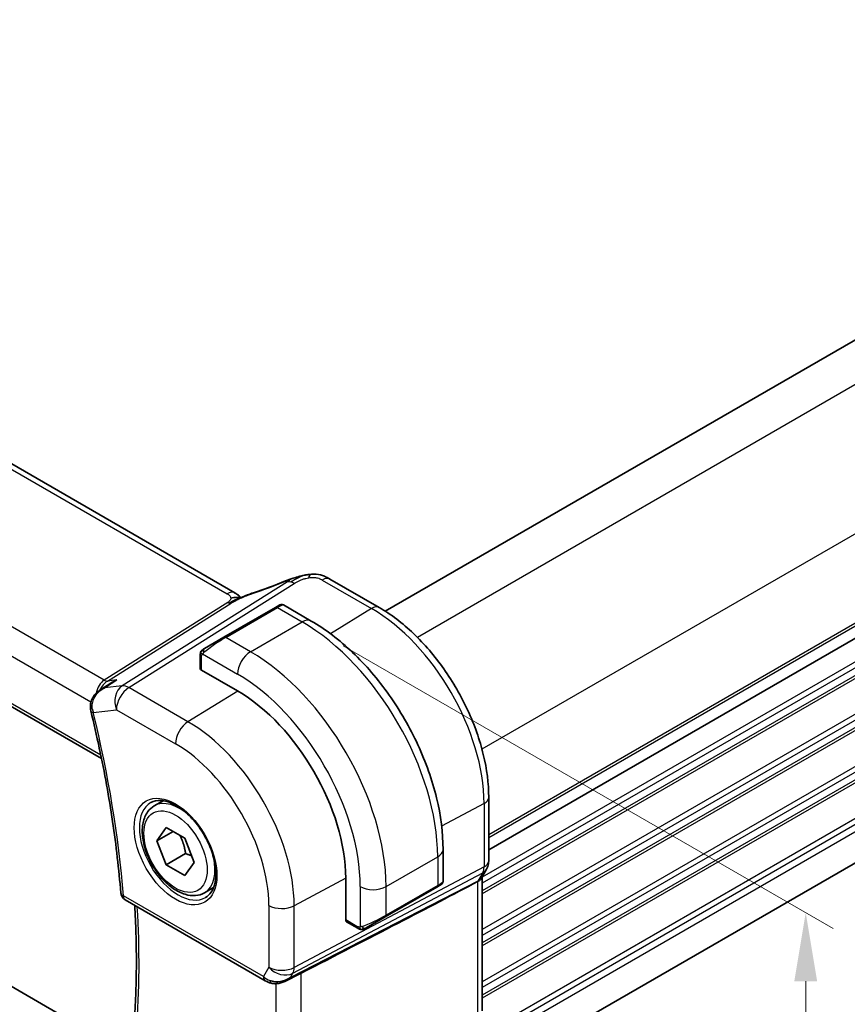
# Model space of a CAD drawing. Units: millimetres. Extents: x 0 to 2972, y 0 to 562.
# Drawn here: x 145 to 190, y 180 to 234 of the extents above; entities that cross this region are included whole.
import ezdxf

# ---------------------------------------------------------------- set-up
doc = ezdxf.new("R2010")
doc.units = ezdxf.units.MM
doc.header["$LTSCALE"] = 1.5
doc.layers.get('Defpoints').update_dxf_attribs({"lineweight": 25})
for name, color, linetype, lineweight in [('Dimension (ISO)', 7, 'Continuous', 18), ('Visible (ISO)', 7, 'Continuous', 35), ('Visible Narrow (ISO)', 7, 'Continuous', 25)]:
    doc.layers.add(name, color=color, linetype=linetype, lineweight=lineweight)
doc.styles.add('Note Text (TK)', font='txt')
doc.dimstyles.new('Default - Method 1b (TK)', dxfattribs={"dimscale": 1.5, "dimtxt": 2.5, "dimasz": 2.5, "dimexe": 1, "dimexo": 1.5, "dimgap": 1, "dimtad": 1, "dimtoh": 1, "dimrnd": 1e-08, "dimdsep": 46, "dimtxsty": 'Note Text (TK)', "dimcen": 0.09, "dimdle": 5, "dimclrd": 100, "dimclre": 100, "dimclrt": 7, "dimadec": 1, "dimazin": 1, "dimtfac": 1, "dimtmove": 0, "dimatfit": 3, "dimfxl": 1, "dimtolj": 1, "dimlwd": -1, "dimlwe": -1, "dimarcsym": 0})

# ---------------------------------------------------------------- blocks, each defined once
blk = doc.blocks.new('*D4')
at = {"layer": 'Defpoints', "color": 0}
for p in [(160.63, 201.36), (160.63, 167.884), (188.207, 151.962)]:
    blk.add_point(p, dxfattribs=at)
at = {"layer": 'Dimension (ISO)', "color": 100}
for p, q in [((162.88, 200.061), (189.707, 184.573)), ((188.207, 181.689), (188.207, 155.712)), ((162.88, 166.585), (189.707, 151.096))]:
    blk.add_line(p, q, dxfattribs=at)
for points in [[(187.582, 181.689), (188.832, 181.689), (188.207, 185.439)], [(187.582, 155.712), (188.832, 155.712), (188.207, 151.962)]]:
    blk.add_solid(points, dxfattribs=at)
at = {"layer": 'Dimension (ISO)', "color": 7, "insert": (185.177, 166.421), "char_height": 3.75, "attachment_point": 4, "rotation": 90, "style": 'Note Text (TK)'}
blk.add_mtext('\\A1;{\\Q30.000;\\W0.816;\\H0.816x;41}', dxfattribs=at)
blk = doc.blocks.new('*D5')
at = {"layer": 'Defpoints', "color": 0}
for p in [(83.202, 217.894), (83.202, 191.901), (165.226, 170.538)]:
    blk.add_point(p, dxfattribs=at)
at = {"layer": 'Dimension (ISO)', "color": 100}
for p, q in [((83.202, 215.296), (83.202, 190.169)), ((161.979, 146.419), (86.45, 190.026)), ((165.226, 167.94), (165.226, 142.812))]:
    blk.add_line(p, q, dxfattribs=at)
for points in [[(86.762, 190.567), (86.137, 189.485), (83.202, 191.901)], [(162.291, 146.961), (161.666, 145.878), (165.226, 144.544)]]:
    blk.add_solid(points, dxfattribs=at)
at = {"layer": 'Dimension (ISO)', "color": 7, "insert": (123.456, 172.159), "char_height": 3.75, "attachment_point": 4, "rotation": 330, "style": 'Note Text (TK)'}
blk.add_mtext('\\A1;{\\Q-30.000;\\W0.816;\\H0.816x;116}', dxfattribs=at)
blk = doc.blocks.new('*D6')
at = {"layer": 'Defpoints', "color": 0}
for p in [(133.379, 279.903), (150.165, 270.212), (86.525, 233.47)]:
    blk.add_point(p, dxfattribs=at)
at = {"layer": 'Dimension (ISO)', "color": 100}
for p, q in [((147.915, 271.511), (131.879, 280.769)), ((72.987, 245.036), (130.131, 278.028)), ((84.275, 234.769), (68.239, 244.027))]:
    blk.add_line(p, q, dxfattribs=at)
for points in [[(129.819, 278.57), (130.444, 277.487), (133.379, 279.903)], [(72.674, 245.577), (73.299, 244.495), (69.739, 243.161)]]:
    blk.add_solid(points, dxfattribs=at)
at = {"layer": 'Dimension (ISO)', "color": 7, "insert": (98.527, 263.28), "char_height": 3.75, "attachment_point": 4, "rotation": 30, "style": 'Note Text (TK)'}
blk.add_mtext('\\A1;{\\Q-30.000;\\W0.816;\\H0.816x;90}', dxfattribs=at)

msp = doc.modelspace()

# ---------------------------------------------------------------- linework, layer by layer
at = {"layer": 'Visible (ISO)'}
for p, q in [((156.9452, 202.9557), (101.334, 235.0628)), ((91.4306, 227.4877), (149.6494, 193.8751)), ((204.9302, 224.8958), (165.184, 201.9483)), ((210.5871, 211.8319), (170.8499, 188.8896)), ((210.5871, 211.8319), (170.8499, 188.8896)), ((150.6611, 177.9671), (95.2971, 209.9315)), ((164.8485, 202.1525), (162.1543, 203.708)), ((159.1745, 202.153), (159.4088, 202.2882)), ((159.6088, 202.2882), (161.1301, 201.4099)), ((159.1745, 202.153), (156.3461, 200.52)), ((155.2949, 199.9131), (156.3461, 200.52)), ((155.0561, 198.8105), (155.0561, 199.5197)), ((210.5578, 199.5095), (170.8499, 176.5841)), ((157.0946, 197.5841), (155.1147, 198.7272)), ((149.6043, 197.6548), (150.1594, 198.0137)), ((152.5376, 191.2904), (153.0284, 191.5738)), ((170.8499, 188.2817), (170.8499, 191.7577)), ((152.6799, 189.3756), (153.1902, 190.1016)), ((153.5638, 189.8859), (152.6799, 189.3756)), ((153.1902, 190.1016), (154.2108, 189.5123)), ((153.1902, 188.0603), (152.6799, 189.3756)), ((154.2108, 189.5123), (154.7211, 188.1971)), ((168.3477, 188.9088), (168.3477, 187.1521)), ((154.2508, 188.6727), (153.1902, 188.0603)), ((154.7211, 188.1971), (154.2108, 187.4711)), ((154.2108, 187.4711), (153.1902, 188.0603)), ((170.7278, 187.8173), (170.4668, 187.3653)), ((163.0166, 185.0407), (163.0166, 187.3269)), ((170.4964, 180.0589), (170.4964, 187.4165)), ((155.2876, 186.5272), (155.7784, 186.8106)), ((165.1849, 185.2107), (168.0133, 186.8437)), ((168.2476, 186.9789), (168.0133, 186.8437)), ((150.9518, 186.1362), (158.6156, 181.7115)), ((163.6737, 184.5937), (163.0595, 184.9483)), ((165.1849, 185.2107), (164.1337, 184.6038)), ((159.7255, 181.6926), (160.5024, 182.0915))]:
    msp.add_line(p, q, dxfattribs=at)
msp.add_arc((151.2018, 186.5693), 0.5, 184.59498, 240, dxfattribs=at)
for centre, major_axis, ratio, start_param, end_param in [((160.0329, 202.8694), (-0.3043, 0.7399), 0.0843129, 0.0000515, 0.0011128), ((161.7543, 203.0152), (0.4, 0.6928), 0.5773503, 0, 0.0000843), ((155.2561, 198.8145), (0.2, 0.0063), 0.5971344, 3.1228774, 3.9082756), ((157.0946, 190.7459), (-4.1875, 7.253), 0.5773503, 3.9269908, 5.4977871), ((149.5486, 196.6125), (-0.4857, -0.1186), 0.3685965, 6.2798756, 6.2831853), ((122.5506, 163.728), (54.8753, 27.4104), 0.0119155, 5.4720098, 5.7597343), ((167.3477, 186.6903), (-0.999, -0.4665), 0.0949824, 3.0917689, 3.0972675), ((163.163, 185.1195), (-0.1054, -0.17), 0.5971344, 5.5165024, 6.3019005), ((159.3898, 182.6444), (-0.9775, -0.5077), 0.8675307, 0.643326, 1.7497218), ((159.3898, 182.6444), (-0.2034, -1.0326), 0.8644991, 0.6723727, 0.9493893), ((159.0617, 182.0671), (-0.1221, -0.4849), 0.3057776, 6.2816275, 6.2817999)]:
    msp.add_ellipse(centre, major_axis=major_axis, ratio=ratio, start_param=start_param, end_param=end_param, dxfattribs=at)
for points, knots in [([(159.7285, 203.6093), (159.8614, 203.6639), (159.9982, 203.7126), (160.2556, 203.7914), (160.3779, 203.8259), (160.5477, 203.8695), (160.5941, 203.8809), (160.6406, 203.8917)], [0, 0, 0, 0, 0.043271022, 0.043271022, 0.081716544, 0.081716544, 0.09604496, 0.09604496, 0.09604496, 0.09604496]), ([(160.6121, 203.8847), (160.6572, 203.8959), (160.702, 203.9067), (160.7645, 203.9197), (160.7824, 203.9233), (160.8191, 203.9301), (160.8382, 203.9334), (160.8559, 203.9365)], [0, 0, 0, 0, 0.013948022, 0.013948022, 0.019481013, 0.019481013, 0.025138631, 0.025138631, 0.025138631, 0.025138631]), ([(160.8559, 203.9365), (160.8897, 203.9425), (160.9244, 203.9479), (160.9753, 203.9551), (160.9926, 203.9574), (161.0153, 203.9605), (161.0239, 203.9617), (161.0416, 203.964), (161.0511, 203.9652), (161.0605, 203.9664)], [0, 0, 0, 0, 0.010316752, 0.010316752, 0.015775988, 0.015775988, 0.018356484, 0.018356484, 0.021205033, 0.021205033, 0.021205033, 0.021205033]), ([(161.0605, 203.9664), (161.0639, 203.9668), (161.065, 203.9559), (161.0241, 203.8729), (160.9951, 203.7818)], [0.42041169, 0.42041169, 0.42041169, 0.42041169, 0.66666667, 1, 1, 1, 1]), ([(161.0606, 203.9664), (161.1737, 203.9777), (161.2888, 203.9791), (161.5615, 203.9551), (161.7196, 203.9185), (161.9265, 203.8327), (161.9848, 203.8028), (162.0389, 203.7733)], [0, 0, 0, 0, 0.03412854, 0.03412854, 0.08267423, 0.08267423, 0.10306421, 0.10306421, 0.10306421, 0.10306421]), ([(156.9452, 202.9557), (157.0176, 202.9139), (157.0894, 202.8663), (157.1914, 202.7824), (157.2261, 202.7493), (157.2627, 202.7138), (157.2697, 202.7071), (157.2802, 202.6971), (157.2843, 202.6933), (157.2881, 202.6899)], [0.00000422, 0.00000422, 0.00000422, 0.00000422, 0.026960969, 0.026960969, 0.042005701, 0.042005701, 0.045723254, 0.045723254, 0.048374851, 0.048374851, 0.048374851, 0.048374851]), ([(157.3079, 202.6987), (157.4152, 202.7469), (157.524, 202.7932), (157.7457, 202.8812), (157.8611, 202.9207), (157.9678, 202.9559)], [0, 0, 0, 0, 0.035316279, 0.035316279, 0.071931151, 0.071931151, 0.071931151, 0.071931151]), ([(157.2551, 202.6752), (157.2517, 202.6758), (157.1882, 202.6866), (157.0428, 202.7072), (156.8366, 202.6989), (156.7261, 202.6707)], [0.31390014, 0.31390014, 0.31390014, 0.31390014, 0.33333333, 0.66666667, 1, 1, 1, 1]), ([(157.1262, 202.6187), (157.1262, 202.6187), (157.1263, 202.6187), (157.1268, 202.6189), (157.1274, 202.6192), (157.129, 202.6199), (157.1301, 202.6203), (157.134, 202.622), (157.1373, 202.6234), (157.1438, 202.6262), (157.1471, 202.6276), (157.1576, 202.6322), (157.1648, 202.6354), (157.1937, 202.648), (157.2149, 202.6573), (157.2599, 202.6773), (157.2839, 202.688), (157.3079, 202.6987)], [0.037014098, 0.037014098, 0.037014098, 0.037014098, 0.037407968, 0.037407968, 0.037970144, 0.037970144, 0.038533831, 0.038533831, 0.039674888, 0.039674888, 0.040789729, 0.040789729, 0.043169793, 0.043169793, 0.050319145, 0.050319145, 0.058192441, 0.058192441, 0.058192441, 0.058192441]), ([(159.4089, 202.2883), (159.409, 202.2883), (159.409, 202.2884), (159.4091, 202.2884), (159.4091, 202.2884), (159.4093, 202.2885), (159.4094, 202.2886), (159.4096, 202.2887), (159.4097, 202.2888), (159.4101, 202.289), (159.4104, 202.2892), (159.4115, 202.2898), (159.4124, 202.2903), (159.4159, 202.2921), (159.4185, 202.2935), (159.4291, 202.2986), (159.4374, 202.302), (159.4663, 202.3116), (159.4883, 202.3151), (159.5314, 202.315), (159.5532, 202.3113), (159.5859, 202.3002), (159.5979, 202.2947), (159.6092, 202.2882)], [0, 0, 0, 0, 0.000025198, 0.000025198, 0.000045357, 0.000045357, 0.000086072, 0.000086072, 0.000126183, 0.000126183, 0.00022458, 0.00022458, 0.000519358, 0.000519358, 0.001403528, 0.001403528, 0.004061148, 0.004061148, 0.010560939, 0.010560939, 0.017006663, 0.017006663, 0.02092896, 0.02092896, 0.02092896, 0.02092896]), ([(170.8499, 191.7577), (170.8499, 192.5076), (170.7478, 193.2996), (170.3589, 194.9063), (170.0719, 195.7207), (169.3411, 197.3041), (168.8974, 198.0727), (167.8915, 199.4972), (167.3297, 200.1529), (166.1327, 201.2931), (165.4979, 201.7775), (164.8485, 202.1525)], [6.2831853, 6.2831853, 6.2831853, 6.2831853, 6.5973446, 6.5973446, 6.9115038, 6.9115038, 7.2256631, 7.2256631, 7.5398224, 7.5398224, 7.8539816, 7.8539816, 7.8539816, 7.8539816]), ([(161.1301, 201.4099), (161.9121, 200.9584), (162.6759, 200.3755), (164.1155, 199.0042), (164.7909, 198.2159), (166.0001, 196.5034), (166.5334, 195.5795), (167.4119, 193.6762), (167.7569, 192.697), (168.2247, 190.7647), (168.3477, 189.8118), (168.3477, 188.9088)], [4.712389, 4.712389, 4.712389, 4.712389, 5.0265482, 5.0265482, 5.3407075, 5.3407075, 5.6548668, 5.6548668, 5.969026, 5.969026, 6.2831853, 6.2831853, 6.2831853, 6.2831853]), ([(155.0561, 199.5197), (155.0561, 199.5559), (155.059, 199.5914), (155.0686, 199.6617), (155.0762, 199.6989), (155.0919, 199.735)], [0, 0, 0, 0, 0.011946854, 0.011946854, 0.024187757, 0.024187757, 0.024187757, 0.024187757]), ([(155.1031, 199.7576), (155.1064, 199.7635), (155.1101, 199.7697), (155.1181, 199.7817), (155.1225, 199.7876), (155.1349, 199.8027), (155.1436, 199.8116), (155.1657, 199.832), (155.1795, 199.8432), (155.1985, 199.8564), (155.2032, 199.8596), (155.2105, 199.8642), (155.2131, 199.8658), (155.2163, 199.8677), (155.217, 199.8681), (155.2179, 199.8686), (155.218, 199.8687), (155.2182, 199.8688), (155.2182, 199.8688), (155.2236, 199.8719), (155.22, 199.8698), (155.2194, 199.8695)], [0, 0, 0, 0, 0.002122275, 0.002122275, 0.004320917, 0.004320917, 0.008043854, 0.008043854, 0.013347151, 0.013347151, 0.015067669, 0.015067669, 0.016004461, 0.016004461, 0.016254338, 0.016254338, 0.01630119, 0.01630119, 0.016313861, 0.016313861, 0.018254553, 0.018254553, 0.018254553, 0.018254553]), ([(155.2949, 199.9131), (155.2904, 199.9105), (155.2858, 199.9078), (155.2812, 199.9052), (155.2767, 199.9025), (155.272, 199.8999), (155.2674, 199.8972), (155.2628, 199.8946), (155.2583, 199.8919), (155.2539, 199.8894), (155.2496, 199.8869), (155.2454, 199.8845), (155.2415, 199.8823), (155.2377, 199.8801), (155.2342, 199.8781), (155.2312, 199.8763), (155.2282, 199.8746), (155.2257, 199.8731), (155.2238, 199.872), (155.2218, 199.8709), (155.2203, 199.87), (155.2194, 199.8695)], [0, 0, 0, 0, 0.071275, 0.071275, 0.071275, 0.14246065, 0.14246065, 0.14246065, 0.21364074, 0.21364074, 0.21364074, 0.28489899, 0.28489899, 0.28489899, 0.35632005, 0.35632005, 0.35632005, 0.42799051, 0.42799051, 0.42799051, 0.5, 0.5, 0.5, 0.5]), ([(150.4915, 198.1848), (150.4901, 198.1842), (150.4887, 198.1836), (150.3727, 198.1371), (150.2622, 198.0802), (150.1594, 198.0137)], [-0.00045753, -0.00045753, -0.00045753, -0.00045753, 0, 0, 0.037368619, 0.037368619, 0.037368619, 0.037368619]), ([(149.042, 196.6537), (149.0324, 196.7482), (149.0385, 196.8451), (149.0794, 197.0341), (149.1165, 197.1281), (149.2175, 197.3045), (149.2823, 197.3888), (149.4202, 197.5265), (149.4918, 197.5831), (149.568, 197.6324)], [0, 0, 0, 0, 0.02859923, 0.02859923, 0.05841019, 0.05841019, 0.09012667, 0.09012667, 0.11746196, 0.11746196, 0.11746196, 0.11746196]), ([(149.8062, 197.7429), (149.8069, 197.7432), (149.8075, 197.7435), (149.8101, 197.7448), (149.8121, 197.7457), (149.814, 197.7467)], [0.08258782286, 0.08258782286, 0.08258782286, 0.08258782286, 0.08272755549, 0.08272755549, 0.0831413252, 0.0831413252, 0.0831413252, 0.0831413252]), ([(149.814, 197.7467), (149.8122, 197.7461), (149.8103, 197.7455), (149.8078, 197.7447), (149.8071, 197.7445), (149.8065, 197.7443)], [-0.0831413252, -0.0831413252, -0.0831413252, -0.0831413252, -0.08272755549, -0.08272755549, -0.08258894144, -0.08258894144, -0.08258894144, -0.08258894144]), ([(149.0629, 196.4939), (149.2292, 195.8125), (149.3843, 195.1334), (149.672, 193.7812), (149.8045, 193.108), (150.0466, 191.7691), (150.1562, 191.1032), (150.3523, 189.7801), (150.4388, 189.1229), (150.5885, 187.8183), (150.6518, 187.1709), (150.7034, 186.5292)], [5.96616188, 5.96616188, 5.96616188, 5.96616188, 6.01016387, 6.01016387, 6.05416586, 6.05416586, 6.09816786, 6.09816786, 6.14216985, 6.14216985, 6.18617184, 6.18617184, 6.18617184, 6.18617184]), ([(152.3419, 191.4661), (152.5026, 191.5588), (152.6946, 191.6015), (153.1107, 191.5727), (153.3266, 191.5137), (153.7655, 191.3065), (153.9872, 191.1627), (154.4202, 190.802), (154.6314, 190.5849), (155.0207, 190.098), (155.1986, 189.828), (155.5014, 189.2634), (155.6262, 188.9689), (155.8096, 188.3877), (155.8684, 188.101), (155.916, 187.5671), (155.9051, 187.3198), (155.8203, 186.8884), (155.7463, 186.7052), (155.5635, 186.4349), (155.4605, 186.3384), (155.3419, 186.2699)], [3.9269908, 3.9269908, 3.9269908, 3.9269908, 4.297859, 4.297859, 4.6214948, 4.6214948, 4.9304709, 4.9304709, 5.2402718, 5.2402718, 5.551904, 5.551904, 5.8640424, 5.8640424, 6.1751476, 6.1751476, 6.4842445, 6.4842445, 6.7949736, 6.7949736, 7.0685835, 7.0685835, 7.0685835, 7.0685835]), ([(155.2876, 186.5272), (155.1392, 186.4416), (154.9712, 186.3912), (154.6086, 186.3611), (154.4132, 186.3868), (154.0001, 186.5136), (153.7822, 186.6242), (153.3557, 186.9189), (153.1476, 187.1056), (152.7663, 187.5313), (152.593, 187.7699), (152.2962, 188.2756), (152.1724, 188.5425), (151.9858, 189.0816), (151.9232, 189.3536), (151.8683, 189.88), (151.8765, 190.1342), (151.9723, 190.5944), (152.0583, 190.8024), (152.2821, 191.1035), (152.4011, 191.2116), (152.5376, 191.2904)], [2.3561945, 2.3561945, 2.3561945, 2.3561945, 2.6219889, 2.6219889, 2.9116134, 2.9116134, 3.2397083, 3.2397083, 3.5784192, 3.5784192, 3.9145523, 3.9145523, 4.2491117, 4.2491117, 4.5850272, 4.5850272, 4.9236794, 4.9236794, 5.2532791, 5.2532791, 5.4977871, 5.4977871, 5.4977871, 5.4977871]), ([(170.8494, 188.2649), (170.8473, 188.1663), (170.8299, 188.0669), (170.7786, 187.9198), (170.7547, 187.8673), (170.7261, 187.8178)], [0.001982701, 0.001982701, 0.001982701, 0.001982701, 0.031799239, 0.031799239, 0.0490347, 0.0490347, 0.0490347, 0.0490347]), ([(168.3471, 187.1482), (168.3468, 187.1279), (168.3433, 187.1073), (168.3301, 187.068), (168.3199, 187.0489), (168.2948, 187.0155), (168.2797, 187.0008), (168.2604, 186.987), (168.2579, 186.9853), (168.2541, 186.9829), (168.2528, 186.9821), (168.2509, 186.9809), (168.2502, 186.9805), (168.2493, 186.9799), (168.2489, 186.9797), (168.2484, 186.9794), (168.2483, 186.9793), (168.2479, 186.9791), (168.2478, 186.979), (168.2476, 186.9789)], [0.00030612, 0.00030612, 0.00030612, 0.00030612, 0.00640786, 0.00640786, 0.012743451, 0.012743451, 0.018933834, 0.018933834, 0.019842645, 0.019842645, 0.020298081, 0.020298081, 0.020526245, 0.020526245, 0.020641063, 0.020641063, 0.020699558, 0.020699558, 0.020760599, 0.020760599, 0.020760599, 0.020760599]), ([(170.242, 187.1417), (170.2419, 187.1416), (170.2417, 187.1415), (170.2416, 187.1415), (170.2415, 187.1414), (170.2414, 187.1414)], [0.000009289711, 0.000009289711, 0.000009289711, 0.000009289711, 0.000053563191, 0.000053563191, 0.00006678223, 0.00006678223, 0.00006678223, 0.00006678223]), ([(170.4191, 187.2922), (170.4037, 187.2708), (170.3861, 187.2504), (170.331, 187.197), (170.2892, 187.1666), (170.242, 187.1417)], [-0.030241045, -0.030241045, -0.030241045, -0.030241045, -0.019398947, -0.019398947, -0.000009051, -0.000009051, -0.000009051, -0.000009051]), ([(168.158, 186.9272), (168.158, 186.9272), (168.158, 186.9271), (168.1579, 186.9271), (168.1578, 186.9271), (168.1577, 186.927), (168.1576, 186.927), (168.157, 186.9266), (168.1565, 186.9263), (168.1533, 186.9245), (168.1505, 186.9229), (168.144, 186.9191), (168.1401, 186.9168), (168.1225, 186.9067), (168.1075, 186.898), (168.086, 186.8856), (168.0805, 186.8824), (168.0729, 186.8781), (168.071, 186.877), (168.0596, 186.8703), (168.0496, 186.8646), (168.0355, 186.8565), (168.0316, 186.8542), (168.0247, 186.8502), (168.0217, 186.8485), (168.0176, 186.8461), (168.0165, 186.8455), (168.0149, 186.8446), (168.0145, 186.8443), (168.0139, 186.844), (168.0138, 186.8439), (168.0136, 186.8438), (168.0135, 186.8438), (168.0134, 186.8437)], [0, 0, 0, 0, 0.000014328, 0.000014328, 0.000042983, 0.000042983, 0.000106871, 0.000106871, 0.000447611, 0.000447611, 0.002265065, 0.002265065, 0.004688541, 0.004688541, 0.012960813, 0.012960813, 0.015712474, 0.015712474, 0.016629466, 0.016629466, 0.021218011, 0.021218011, 0.022937521, 0.022937521, 0.024227087, 0.024227087, 0.024710647, 0.024710647, 0.02489198, 0.02489198, 0.02494929, 0.02494929, 0.024977945, 0.024977945, 0.024977945, 0.024977945]), ([(151.4088, 179.1088), (151.448, 179.5856), (151.4794, 180.0679), (151.5266, 181.0427), (151.5424, 181.5353), (151.5583, 182.5301), (151.5584, 183.0323), (151.543, 184.0458), (151.5275, 184.557), (151.4926, 185.3275), (151.4791, 185.5836), (151.4637, 185.8407)], [6.19283918, 6.19283918, 6.19283918, 6.19283918, 6.22885339, 6.22885339, 6.26486761, 6.26486761, 6.30088183, 6.30088183, 6.33689604, 6.33689604, 6.35472202, 6.35472202, 6.35472202, 6.35472202]), ([(163.8777, 184.5169), (163.8557, 184.5194), (163.8345, 184.5245), (163.7885, 184.5389), (163.7643, 184.549), (163.7181, 184.57), (163.6954, 184.5811), (163.6737, 184.5937)], [0, 0, 0, 0, 0.006891672, 0.006891672, 0.015894404, 0.015894404, 0.024201697, 0.024201697, 0.024201697, 0.024201697]), ([(164.0567, 184.5593), (164.0517, 184.5564), (164.0466, 184.5536), (164.0258, 184.5431), (164.0092, 184.5362), (163.979, 184.5258), (163.9651, 184.5219), (163.9436, 184.5177), (163.9357, 184.5166), (163.9196, 184.5153), (163.9112, 184.5151), (163.9034, 184.5152)], [0, 0, 0, 0, 0.001795749, 0.001795749, 0.007148359, 0.007148359, 0.011407354, 0.011407354, 0.013805933, 0.013805933, 0.016256801, 0.016256801, 0.016256801, 0.016256801]), ([(164.0579, 184.56), (164.0593, 184.5608), (164.0617, 184.5622), (164.0652, 184.5642), (164.0686, 184.5661), (164.0729, 184.5687), (164.0783, 184.5718), (164.0833, 184.5746), (164.089, 184.5779), (164.095, 184.5814), (164.1011, 184.5849), (164.1076, 184.5887), (164.1142, 184.5925), (164.1207, 184.5963), (164.1274, 184.6001), (164.1337, 184.6038)], [0.5, 0.5, 0.5, 0.5, 0.60524772, 0.60524772, 0.60524772, 0.707891, 0.707891, 0.707891, 0.80414857, 0.80414857, 0.80414857, 0.90207429, 0.90207429, 0.90207429, 1, 1, 1, 1]), ([(159.7856, 181.7288), (159.6535, 181.6497), (159.5058, 181.5913), (159.2869, 181.5552), (159.2184, 181.5505), (159.0795, 181.5551), (159.0083, 181.5651), (158.9394, 181.5824)], [0, 0, 0, 0, 0.046953604, 0.046953604, 0.067679048, 0.067679048, 0.089269909, 0.089269909, 0.089269909, 0.089269909])]:
    msp.add_open_spline(points, degree=3, knots=knots, dxfattribs=at)
for points in [[(160.6121, 203.8847), (160.5149, 203.8605), (160.408, 203.8289), (160.3015, 203.7942)], [(157.9675, 202.9555), (158.533, 203.1425), (159.1332, 203.3642), (159.7271, 203.6084)], [(162.0265, 203.78), (162.0716, 203.7557), (162.1136, 203.7315), (162.1542, 203.708)], [(157.1405, 202.8183), (157.0878, 202.8631), (157.0199, 202.9124), (156.9382, 202.9596)], [(155.0919, 199.7351), (155.0953, 199.7428), (155.0992, 199.7505), (155.1031, 199.7576)], [(155.0919, 199.7351), (155.0919, 199.735), (155.0919, 199.735), (155.0919, 199.735)], [(155.1031, 199.7576), (155.1031, 199.7576), (155.1031, 199.7576), (155.1031, 199.7576)], [(149.5711, 197.6345), (149.5701, 197.6338), (149.569, 197.6331), (149.568, 197.6324)], [(149.0629, 196.4946), (149.0501, 196.5468), (149.0411, 196.6004), (149.0359, 196.6546)], [(170.4538, 187.3441), (170.4429, 187.3264), (170.4313, 187.3091), (170.4191, 187.2922)], [(163.8777, 184.5169), (163.8777, 184.5169), (163.8777, 184.5169), (163.8777, 184.5169)], [(163.9027, 184.5152), (163.8947, 184.5154), (163.8862, 184.516), (163.8777, 184.5169)], [(163.9027, 184.5152), (163.9029, 184.5152), (163.9032, 184.5152), (163.9034, 184.5152)], [(158.9394, 181.5823), (158.8238, 181.6115), (158.7134, 181.6551), (158.6154, 181.7117)], [(159.9524, 181.8548), (159.9523, 181.8548), (159.9522, 181.8548), (159.952, 181.8547)], [(160.5771, 182.1299), (160.5535, 182.1178), (160.5285, 182.1048), (160.5024, 182.0913)]]:
    msp.add_open_spline(points, degree=3, dxfattribs=at)
for points, weights in [([(153.939, 189.6692), (154.1677, 189.2452), (154.2508, 188.6727)], [1.05886467072, 1.11516383842, 1]), ([(154.2508, 188.6727), (154.4359, 188.6138), (154.584, 188.5506)], [1, 1.03917061523, 1.05850500864])]:
    msp.add_rational_spline(points, weights, degree=2, dxfattribs=at)
at = {"layer": 'Visible Narrow (ISO)'}
for p, q in [((100.9143, 235.0114), (156.5255, 202.9043)), ((149.7849, 198.171), (93.2201, 230.8287)), ((92.244, 229.7882), (149.0688, 196.9804)), ((149.61, 194.0669), (91.3856, 227.6827)), ((206.9615, 223.6191), (166.9441, 200.515)), ((210.4971, 217.4954), (170.4797, 194.3913)), ((210.5871, 212.6484), (170.8499, 189.7061)), ((210.5871, 212.4851), (170.8499, 189.5428)), ((210.5871, 210.5255), (170.4964, 187.3791)), ((210.5871, 210.1989), (170.4964, 187.0525)), ((210.5871, 209.7906), (170.4964, 186.6442)), ((210.5871, 209.6273), (170.4964, 186.4809)), ((210.5871, 207.6677), (170.4964, 184.5213)), ((210.5871, 207.3411), (170.4964, 184.1947)), ((210.5871, 206.9329), (170.4964, 183.7865)), ((210.5871, 206.7696), (170.4964, 183.6232)), ((210.5871, 204.81), (170.4964, 181.6636)), ((210.5871, 204.4834), (170.4964, 181.337)), ((210.5871, 204.0751), (170.4964, 180.9288)), ((210.5871, 203.9118), (170.4964, 180.7655)), ((159.8392, 203.5583), (150.7824, 197.8585)), ((151.146, 197.7649), (160.2027, 203.4647)), ((161.7345, 203.6566), (164.4288, 202.1011)), ((156.5561, 202.4324), (149.7849, 198.171)), ((149.9666, 198.1241), (156.7379, 202.3856)), ((156.4461, 200.5101), (159.2745, 202.1431)), ((159.2745, 202.1431), (160.6301, 201.3604)), ((164.4288, 202.1011), (162.1841, 200.7146)), ((210.5871, 201.9523), (170.8445, 179.0068)), ((157.8017, 199.7274), (160.6301, 201.3604)), ((210.5871, 201.6257), (170.8499, 178.6834)), ((210.5871, 201.2174), (170.8499, 178.2751)), ((157.8017, 199.7274), (156.4461, 200.5101)), ((155.1812, 199.6073), (157.0946, 198.5026)), ((155.1147, 198.7272), (155.1147, 199.438)), ((149.814, 197.7467), (150.4915, 198.1848)), ((150.7824, 197.8585), (149.814, 197.7467)), ((150.4915, 198.1848), (149.9666, 198.1241)), ((154.3829, 195.896), (151.146, 197.7649)), ((157.1056, 197.5777), (154.3829, 195.896)), ((149.1587, 196.9285), (149.1588, 196.9284)), ((149.195, 196.4084), (150.4635, 196.5549)), ((150.4635, 196.5549), (153.7005, 194.686)), ((170.5955, 191.4199), (168.2724, 190.1692)), ((170.5955, 191.4199), (170.5955, 187.9439)), ((165.2263, 186.8676), (168.0548, 188.5006)), ((168.0548, 188.5006), (168.0548, 186.9352)), ((160.1242, 182.1203), (170.5209, 187.6221)), ((170.5955, 187.9439), (160.1989, 182.4421)), ((170.5209, 187.6221), (170.2599, 187.17)), ((170.2599, 187.17), (159.9972, 181.9003)), ((163.0166, 187.3396), (160.1989, 185.8225)), ((170.242, 187.1417), (170.242, 179.7766)), ((163.8121, 186.8676), (163.8121, 184.6582)), ((168.0548, 186.9352), (165.2263, 185.3022)), ((165.2263, 185.3022), (165.2263, 186.8676)), ((158.512, 181.9404), (150.8482, 186.3651)), ((158.8097, 185.8365), (158.8097, 182.4561)), ((160.1989, 182.4421), (160.1989, 185.8225)), ((163.6322, 184.6852), (163.0166, 185.0407)), ((158.8097, 182.4561), (158.512, 181.9404)), ((159.9972, 181.9003), (160.1242, 182.1203)), ((160.5771, 174.3814), (160.5771, 182.1299)), ((159.188, 181.5522), (159.188, 174.5954))]:
    msp.add_line(p, q, dxfattribs=at)
for centre, major_axis, ratio, start_param, end_param in [((158.7904, 204.6976), (5.7781, 2.2656), 0.2222205, 4.47283, 4.7868474), ((160.0329, 202.8694), (-0.3043, 0.7399), 0.0843129, 0.0011128, 0.2206227), ((160.2274, 202.663), (-0.5326, 0.8463), 0.5624041, 5.7462702, 6.0163112), ((160.2274, 202.663), (-0.5326, 0.8463), 0.5624041, 5.4762292, 5.7462702), ((161.7543, 203.0152), (0.4, 0.6928), 0.5773503, 0.0174533, 0.8203047), ((161.7543, 203.0152), (0.4, 0.6928), 0.5773503, 0.0000843, 0.0174533), ((156.5452, 202.2628), (0.4, 0.6928), 0.5773503, 0.0174533, 0.8203047), ((156.5452, 202.2628), (0.4, 0.6928), 0.5773503, 0.000085, 0.0174533), ((158.2191, 202.1964), (-0.2512, 0.7595), 0.3721497, 0.0016542, 0.2371493), ((156.5438, 202.8333), (-0.2663, 0.4232), 0.5624041, 2.3346365, 2.6046775), ((156.5438, 202.8333), (0.2663, -0.4232), 0.5624041, 5.7462702, 6.0163112), ((158.7088, 201.6532), (0.9035, 0.6319), 0.0949824, 0.0443278, 0.8297261), ((164.4485, 201.4597), (0.4, 0.6928), 0.5773503, 0, 0.8203047), ((159.2745, 201.9798), (-0.1, 0.1732), 0.5773503, 5.4977871, 6.2831853), ((164.4288, 194.9803), (4.3605, -7.5527), 0.5773503, 0.7853982, 2.3561945), ((160.6301, 200.5439), (0.5, 0.866), 0.5773503, 0, 0.7853982), ((160.6301, 192.7872), (5.25, -9.0933), 0.5773503, 0.7853982, 2.3561945), ((155.8804, 200.0202), (0.9035, 0.6319), 0.0949824, 0.8297261, 2.2672599), ((156.4461, 200.3468), (-0.1, 0.1732), 0.5773503, 5.4977871, 6.2831853), ((155.2561, 199.5197), (-0.2, 0), 0.5773503, 0, 0.7853982), ((155.3949, 199.7399), (0.1, -0.1732), 0.7583684, 3.8799453, 4.618298), ((155.3949, 199.7399), (-0.1, 0.1732), 0.7583684, 0, 0.7383527), ((157.8017, 198.9109), (0.5, 0.866), 0.5773503, 0.7853982, 2.3561945), ((157.8017, 191.1542), (-5.25, 9.0933), 0.5773503, 3.9269908, 5.4977871), ((157.0946, 190.7459), (4.75, -8.2272), 0.5773503, 0.7853982, 2.3561945), ((150.1031, 197.1997), (-0.002, 1.0673), 0.7174376, 0.4260825, 1.3152134), ((150.1031, 197.1997), (0.3109, 1.0045), 0.6419757, 0.6410452, 1.3487559), ((149.7725, 198.5718), (0.2663, -0.4232), 0.5624041, 5.4762292, 6.0163112), ((151.1706, 196.9631), (-0.1147, 0.9934), 0.792118, 0.3653292, 1.901219), ((151.1706, 196.9631), (-0.5326, 0.8463), 0.5624041, 5.4762292, 6.0163112), ((150.1031, 197.1997), (-0.002, 1.0673), 0.7174376, 1.4234675, 1.4239205), ((150.1031, 197.1997), (0.3109, 1.0045), 0.6419757, 1.4276585, 1.4286615), ((151.1706, 196.9631), (0.5, 0.866), 0.5773503, 0.8203047, 2.3561945), ((149.5335, 196.7024), (-0.4977, -0.0482), 0.2511517, 0.0091107, 0.6740568), ((149.5486, 196.6125), (-0.4857, -0.1186), 0.3685965, 0, 0.6701211), ((149.8958, 196.8223), (0.0365, 1.0117), 0.7513135, 1.8328086, 2.0192753), ((114.3898, 203.3174), (-25.9018, 44.8632), 0.5773503, 4.0240043, 4.2440142), ((154.4076, 195.0942), (-0.5, -0.866), 0.5773503, 3.9618974, 5.4977871), ((154.3829, 189.1803), (-4.1125, 7.123), 0.5773503, 3.9269908, 5.4977871), ((153.7005, 188.7863), (3.6128, -6.2575), 0.5773503, 0.7853982, 2.3561945), ((153.8419, 188.868), (1.5, -2.5981), 0.5773503, 3.1415927, 6.2831853), ((153.9126, 188.9088), (-1.375, 2.3816), 0.5773503, 5.1981458, 6.2831853), ((170.0499, 191.7577), (0.8, 0), 0.5773503, 5.4628806, 6.2831853), ((167.3477, 188.9088), (1, 0), 0.5773503, 5.4977871, 6.2831853), ((153.9126, 188.9088), (1.375, -2.3816), 0.5773503, 0, 1.0850395), ((170.0499, 188.2817), (0.8, 0), 0.5773503, 5.4628806, 6.2831853), ((169.9084, 188.3635), (0.4742, -0.8804), 0.5647932, 0.3387621, 0.8021221), ((170.035, 188.2173), (0.6928, -0.4), 0.7745967, 5.8277444, 6.2824087), ((167.3477, 186.6903), (-0.999, -0.4665), 0.0949824, 2.3118665, 3.0917689), ((169.6475, 187.9115), (0.4656, -0.885), 0.5831768, 0.2904061, 0.3442082), ((169.774, 187.7653), (0.6928, -0.4), 0.7745967, 5.8277444, 6.2831853), ((164.5192, 187.2758), (1, 0), 0.5773503, 3.9269908, 5.4977871), ((167.9133, 187.0169), (0.1, -0.1732), 0.5773503, 0, 0.7853982), ((151.2018, 186.5693), (-0.4984, -0.0401), 0.5187126, 0, 0.7413768), ((151.2018, 186.5693), (-0.25, -0.433), 0.5773503, 5.4977871, 6.2831853), ((115.0969, 203.7257), (-25.8843, 44.833), 0.5773503, 3.8399558, 4.0006668), ((159.5169, 186.2448), (-1, 0), 0.5773503, 0.7853982, 2.3212879), ((164.5192, 185.0573), (-0.999, -0.4665), 0.0949824, 0.8743328, 2.3118665), ((165.0849, 185.3839), (0.1, -0.1732), 0.5773503, 0, 0.7853982), ((163.7737, 184.7669), (-0.1, -0.1732), 0.5773503, 5.4977871, 6.2831853), ((164.0337, 184.777), (0.1, -0.1732), 0.7583684, 4.8064799, 5.5448326), ((164.0337, 184.777), (0.1, -0.1732), 0.7583684, 5.5448326, 6.2831853), ((159.5169, 182.8644), (-1, 0), 0.5773503, 0.7853982, 2.3212879), ((159.5169, 182.8644), (0.866, -0.5), 0.7745967, 4.2918546, 5.8277444), ((159.5169, 182.8644), (0.4677, -0.8839), 0.5615869, 0.3428958, 0.8062558), ((158.8656, 182.1445), (-0.25, -0.433), 0.5773503, 5.4977871, 6.2823907), ((159.213, 182.338), (-0.9823, 0.2678), 0.6740516, 0.9745953, 1.4040892), ((159.0617, 182.0671), (-0.1221, -0.4849), 0.3057776, 5.5567012, 6.2816268)]:
    msp.add_ellipse(centre, major_axis=major_axis, ratio=ratio, start_param=start_param, end_param=end_param, dxfattribs=at)
for major_axis in [(-1.6, 2.7713), (1.225, -2.1218)]:
    msp.add_ellipse((153.7005, 188.7863), major_axis=major_axis, ratio=0.5773503, dxfattribs=at)
for points in [[(160.3015, 203.7942), (160.1542, 203.7461), (160.0077, 203.6921), (159.9062, 203.6355)], [(162.0389, 203.7733), (162.0739, 203.7541), (162.1097, 203.7336), (162.1472, 203.7119)], [(157.3079, 202.6987), (157.2984, 202.6944), (157.2906, 202.6861), (157.2869, 202.6716)], [(155.0951, 199.738), (155.0916, 199.7301), (155.0852, 199.7139), (155.0768, 199.6867), (155.0693, 199.6544), (155.0627, 199.6138), (155.0578, 199.5663), (155.0561, 199.5362), (155.0561, 199.5197)], [(155.0951, 199.738), (155.0915, 199.7246), (155.0905, 199.6977), (155.114, 199.6411), (155.1448, 199.5973), (155.1623, 199.579)], [(155.0951, 199.738), (155.0934, 199.7368), (155.0923, 199.7359), (155.0919, 199.7351)], [(155.0951, 199.738), (155.1021, 199.7536), (155.1176, 199.7824), (155.161, 199.8292), (155.1998, 199.8582), (155.2194, 199.8695)], [(155.0951, 199.738), (155.0966, 199.739), (155.1005, 199.7413), (155.1094, 199.7461), (155.1237, 199.7528), (155.1435, 199.7629), (155.1702, 199.7779), (155.2015, 199.797), (155.2218, 199.8101), (155.2325, 199.8169)], [(149.8065, 197.7443), (149.7236, 197.7179), (149.6442, 197.6813), (149.5711, 197.6345)], [(163.8819, 184.5182), (163.8717, 184.5193), (163.8511, 184.5225), (163.817, 184.5311), (163.7754, 184.5454), (163.723, 184.5678), (163.6908, 184.5838), (163.6737, 184.5937)], [(163.8819, 184.5182), (163.8686, 184.5218), (163.845, 184.5344), (163.8078, 184.5831), (163.7853, 184.6317), (163.7781, 184.656)], [(163.8819, 184.5182), (163.88, 184.5173), (163.8786, 184.5168), (163.8777, 184.5169)], [(163.8819, 184.5182), (163.8841, 184.5193), (163.8902, 184.5227), (163.9054, 184.533), (163.9311, 184.5499), (163.9727, 184.5738), (164.0035, 184.5895), (164.0193, 184.5978)], [(163.8819, 184.5182), (163.8989, 184.5164), (163.9317, 184.5155), (163.9939, 184.5296), (164.0383, 184.5487), (164.0579, 184.56)], [(163.8819, 184.5182), (163.8885, 184.5165), (163.8953, 184.5154), (163.9027, 184.5152)]]:
    msp.add_open_spline(points, degree=3, dxfattribs=at)
for points, knots in [([(160.8559, 203.9365), (160.829, 203.9318), (160.7488, 203.9133), (160.5845, 203.855), (160.2888, 203.7123), (160.1078, 203.603), (160.0132, 203.5434)], [0.28711295, 0.28711295, 0.28711295, 0.28711295, 0.4, 0.6, 0.8, 1, 1, 1, 1]), ([(160.9951, 203.7818), (161.0466, 203.7903), (161.0969, 203.7962), (161.1465, 203.7992), (161.1955, 203.8022), (161.2438, 203.8023), (161.2904, 203.7997), (161.3367, 203.7971), (161.3814, 203.7918), (161.4227, 203.7838), (161.4642, 203.7758), (161.5023, 203.7651), (161.5382, 203.7524), (161.5455, 203.7498), (161.5526, 203.7472), (161.5597, 203.7444), (161.5878, 203.7336), (161.6146, 203.7214), (161.6405, 203.7084), (161.6729, 203.692), (161.7038, 203.6743), (161.7345, 203.6566)], [0.5, 0.5, 0.5, 0.5, 0.58399681, 0.58399681, 0.58399681, 0.66711936, 0.66711936, 0.66711936, 0.74993435, 0.74993435, 0.74993435, 0.83298768, 0.83298768, 0.83298768, 0.84975432, 0.84975432, 0.84975432, 0.91649002, 0.91649002, 0.91649002, 1, 1, 1, 1]), ([(159.7223, 203.5857), (159.7355, 203.5911), (159.749, 203.5967), (159.7621, 203.6019), (159.775, 203.607), (159.7874, 203.6117), (159.7994, 203.6158), (159.8113, 203.62), (159.8226, 203.6236), (159.8333, 203.6266), (159.8442, 203.6296), (159.8545, 203.632), (159.8636, 203.6337), (159.8732, 203.6354), (159.8815, 203.6364), (159.8884, 203.6367), (159.8897, 203.6368), (159.8909, 203.6368), (159.892, 203.6368), (159.8976, 203.6369), (159.9023, 203.6365), (159.9062, 203.6355)], [0, 0, 0, 0, 0.08212412, 0.08212412, 0.08212412, 0.16219954, 0.16219954, 0.16219954, 0.24215443, 0.24215443, 0.24215443, 0.32388709, 0.32388709, 0.32388709, 0.40976801, 0.40976801, 0.40976801, 0.42510389, 0.42510389, 0.42510389, 0.5, 0.5, 0.5, 0.5]), ([(159.9062, 203.6355), (159.9108, 203.6344), (159.9142, 203.6326), (159.9161, 203.63), (159.9164, 203.6296), (159.9167, 203.6292), (159.9169, 203.6287), (159.9184, 203.6256), (159.9179, 203.6216), (159.915, 203.6168), (159.9122, 203.612), (159.9071, 203.6065), (159.9001, 203.6004), (159.8931, 203.5944), (159.8843, 203.5878), (159.8739, 203.5807), (159.8634, 203.5736), (159.8515, 203.5661), (159.8392, 203.5583)], [0.5, 0.5, 0.5, 0.5, 0.5887432, 0.5887432, 0.5887432, 0.60266481, 0.60266481, 0.60266481, 0.70192686, 0.70192686, 0.70192686, 0.8012679, 0.8012679, 0.8012679, 0.90064123, 0.90064123, 0.90064123, 1, 1, 1, 1]), ([(160.2027, 203.4647), (160.2393, 203.4877), (160.277, 203.5113), (160.3204, 203.5363), (160.3638, 203.5612), (160.4128, 203.5876), (160.4642, 203.6125), (160.5156, 203.6374), (160.5695, 203.661), (160.6265, 203.6824), (160.6836, 203.7039), (160.7439, 203.7233), (160.8062, 203.7402), (160.8135, 203.7422), (160.8208, 203.7441), (160.8282, 203.746), (160.8844, 203.7606), (160.9402, 203.7726), (160.9951, 203.7818)], [0, 0, 0, 0, 0.09981501, 0.09981501, 0.09981501, 0.19965012, 0.19965012, 0.19965012, 0.29944212, 0.29944212, 0.29944212, 0.39912804, 0.39912804, 0.39912804, 0.41078077, 0.41078077, 0.41078077, 0.5, 0.5, 0.5, 0.5]), ([(156.5255, 202.9043), (156.5484, 202.891), (156.5722, 202.877), (156.5956, 202.8607), (156.6187, 202.8445), (156.6414, 202.826), (156.6603, 202.8062), (156.6793, 202.7862), (156.6945, 202.7649), (156.7055, 202.7422), (156.7169, 202.719), (156.7238, 202.6944), (156.7261, 202.6707)], [0, 0, 0, 0, 0.12428296, 0.12428296, 0.12428296, 0.24765205, 0.24765205, 0.24765205, 0.37214575, 0.37214575, 0.37214575, 0.5, 0.5, 0.5, 0.5]), ([(157.2836, 202.6878), (157.2766, 202.6932), (157.2405, 202.7232), (157.1933, 202.7736), (157.1405, 202.8183)], [0.4360464, 0.4360464, 0.4360464, 0.4360464, 0.5, 0.75, 0.75, 0.75, 0.75]), ([(157.2869, 202.6716), (157.3362, 202.6935), (157.388, 202.7157), (157.4387, 202.7369), (157.4904, 202.7585), (157.5411, 202.7791), (157.5868, 202.7971), (157.6326, 202.8152), (157.6735, 202.8305), (157.7139, 202.8453), (157.7539, 202.8598), (157.7936, 202.8738), (157.8265, 202.8851), (157.8592, 202.8964), (157.885, 202.905), (157.9085, 202.9127)], [0.5, 0.5, 0.5, 0.5, 0.59880591, 0.59880591, 0.59880591, 0.69938949, 0.69938949, 0.69938949, 0.80039442, 0.80039442, 0.80039442, 0.90047077, 0.90047077, 0.90047077, 1, 1, 1, 1]), ([(156.7261, 202.6707), (156.7276, 202.6538), (156.7269, 202.6369), (156.7234, 202.62), (156.723, 202.6179), (156.7225, 202.6158), (156.722, 202.6137), (156.7175, 202.5951), (156.7096, 202.5768), (156.6993, 202.5595), (156.689, 202.5422), (156.6762, 202.526), (156.6611, 202.5108), (156.6462, 202.4957), (156.629, 202.4817), (156.6111, 202.4688), (156.5932, 202.4559), (156.5745, 202.444), (156.5561, 202.4324)], [0.5, 0.5, 0.5, 0.5, 0.59026173, 0.59026173, 0.59026173, 0.60139356, 0.60139356, 0.60139356, 0.7012203, 0.7012203, 0.7012203, 0.80085276, 0.80085276, 0.80085276, 0.90040746, 0.90040746, 0.90040746, 1, 1, 1, 1]), ([(157.1986, 202.6502), (157.1613, 202.6411), (157.0667, 202.6112), (156.8588, 202.5188), (156.72, 202.4366), (156.6509, 202.3931)], [0.43237138, 0.43237138, 0.43237138, 0.43237138, 0.6, 0.8, 1, 1, 1, 1]), ([(156.7379, 202.3856), (156.7566, 202.3974), (156.7773, 202.4103), (156.8034, 202.4259), (156.8296, 202.4415), (156.8612, 202.4599), (156.8947, 202.4785), (156.9282, 202.4972), (156.9636, 202.516), (157.0052, 202.5372), (157.0413, 202.5556), (157.0819, 202.5757), (157.1234, 202.5957), (157.1297, 202.5987), (157.136, 202.6018), (157.1424, 202.6048), (157.1897, 202.6274), (157.2381, 202.6498), (157.2869, 202.6716)], [0, 0, 0, 0, 0.10043595, 0.10043595, 0.10043595, 0.20091172, 0.20091172, 0.20091172, 0.30131259, 0.30131259, 0.30131259, 0.38827689, 0.38827689, 0.38827689, 0.4014898, 0.4014898, 0.4014898, 0.5, 0.5, 0.5, 0.5]), ([(155.0951, 199.738), (155.0966, 199.7437), (155.0991, 199.7502), (155.1026, 199.7567), (155.1031, 199.7576)], [0, 0, 0, 0, 0.14285714, 0.16518917, 0.16518917, 0.16518917, 0.16518917]), ([(155.1147, 199.438), (155.1147, 199.4437), (155.1155, 199.4538), (155.1177, 199.4658), (155.1192, 199.4737), (155.121, 199.4824), (155.1234, 199.4916), (155.1254, 199.4996), (155.1278, 199.5079), (155.1306, 199.516), (155.1333, 199.5238), (155.1364, 199.5314), (155.1398, 199.5385), (155.1432, 199.5458), (155.147, 199.5527), (155.1507, 199.5592), (155.1547, 199.5663), (155.1587, 199.573), (155.1623, 199.579)], [0, 0, 0, 0, 0.19035453, 0.19035453, 0.19035453, 0.31386322, 0.31386322, 0.31386322, 0.42140608, 0.42140608, 0.42140608, 0.52396797, 0.52396797, 0.52396797, 0.62813475, 0.62813475, 0.62813475, 0.74172688, 0.74172688, 0.74172688, 0.74172688]), ([(155.1623, 199.579), (155.1662, 199.5852), (155.1697, 199.5909), (155.1727, 199.5955), (155.1763, 199.6009), (155.1793, 199.6049), (155.1812, 199.6073)], [0.74172688, 0.74172688, 0.74172688, 0.74172688, 0.86054632, 0.86054632, 0.86054632, 1, 1, 1, 1]), ([(155.1812, 199.6073), (155.1818, 199.6081), (155.1827, 199.6093), (155.184, 199.6109), (155.1869, 199.6143), (155.1913, 199.6193), (155.1967, 199.6252), (155.2008, 199.6295), (155.2053, 199.6344), (155.2101, 199.6394), (155.2147, 199.6441), (155.2195, 199.6488), (155.2243, 199.6533), (155.2295, 199.6582), (155.2347, 199.6629), (155.2392, 199.667), (155.2466, 199.6738), (155.2526, 199.6789), (155.2547, 199.6806)], [0.00000014, 0.00000014, 0.00000014, 0.00000014, 0.09424462, 0.09424462, 0.09424462, 0.29608497, 0.29608497, 0.29608497, 0.44613462, 0.44613462, 0.44613462, 0.58843853, 0.58843853, 0.58843853, 0.74422937, 0.74422937, 0.74422937, 1, 1, 1, 1]), ([(149.1522, 196.5868), (149.1349, 196.6922), (149.1384, 196.9062), (149.2975, 197.3767), (149.5735, 197.6291), (149.8062, 197.7429)], [0, 0, 0, 0, 0.016545511, 0.033091022, 0.082587823, 0.082587823, 0.082587823, 0.082587823]), ([(163.7781, 184.656), (163.7698, 184.6558), (163.7604, 184.6557), (163.7505, 184.6558), (163.7415, 184.656), (163.732, 184.6564), (163.7223, 184.6576), (163.7125, 184.6589), (163.7025, 184.6609), (163.6929, 184.6633), (163.6822, 184.666), (163.6719, 184.6692), (163.6629, 184.6722), (163.6489, 184.6768), (163.6378, 184.682), (163.6322, 184.6852)], [0.25827312, 0.25827312, 0.25827312, 0.25827312, 0.39314391, 0.39314391, 0.39314391, 0.51690147, 0.51690147, 0.51690147, 0.64201572, 0.64201572, 0.64201572, 0.78266988, 0.78266988, 0.78266988, 1, 1, 1, 1]), ([(163.8121, 184.6582), (163.8105, 184.6579), (163.8082, 184.6576), (163.8053, 184.6573), (163.7988, 184.6566), (163.7893, 184.6563), (163.7781, 184.656)], [0.00000016, 0.00000016, 0.00000016, 0.00000016, 0.07789573, 0.07789573, 0.07789573, 0.25827312, 0.25827312, 0.25827312, 0.25827312]), ([(163.9123, 184.6852), (163.909, 184.684), (163.8983, 184.6802), (163.885, 184.676), (163.8766, 184.6734), (163.8673, 184.6706), (163.8582, 184.6681), (163.8486, 184.6656), (163.8393, 184.6635), (163.8316, 184.6618), (163.822, 184.6598), (163.8147, 184.6586), (163.8121, 184.6582)], [0, 0, 0, 0, 0.3215828, 0.3215828, 0.3215828, 0.5255123, 0.5255123, 0.5255123, 0.7373622, 0.7373622, 0.7373622, 1, 1, 1, 1])]:
    msp.add_open_spline(points, degree=3, knots=knots, dxfattribs=at)

# ---------------------------------------------------------------- dimensions: what is measured, and where the dimension line sits
at = {"layer": 'Dimension (ISO)', "color": 100}
for base, p1, p2, angle, text, picture, middle in [((133.379, 279.9033), (86.5253, 233.4696), (150.165, 270.2119), 210, '{\\Q-30.000;\\W0.816;\\H0.816x;<>}', '*D6', (101.5592, 261.5322)), ((83.2019, 191.9011), (165.2263, 170.5376), (83.2019, 217.8944), 330, '{\\Q-30.000;\\W0.816;\\H0.816x;<>}', '*D5', (124.2141, 168.2227)), ((188.2073, 151.9623), (160.6301, 201.3604), (160.6301, 167.884), 90, '{\\Q30.000;\\W0.816;\\H0.816x;<>}', '*D4', (188.2073, 168.7005))]:
    dim = msp.add_linear_dim(base=base, p1=p1, p2=p2, angle=angle, text=text, dimstyle='Default - Method 1b (TK)', override={"dimtoh": 0, "dimdec": 2, "dimlfac": 1.224745, "dimtp": 0, "dimtm": 0, "dimtdec": 2, "dimtofl": 0, "dimatfit": 1}, dxfattribs=at)
    dim.commit()
    dim.dimension.update_dxf_attribs({"geometry": picture, "text_midpoint": middle, "dimtype": 160})

doc.saveas('drawing.dxf')
